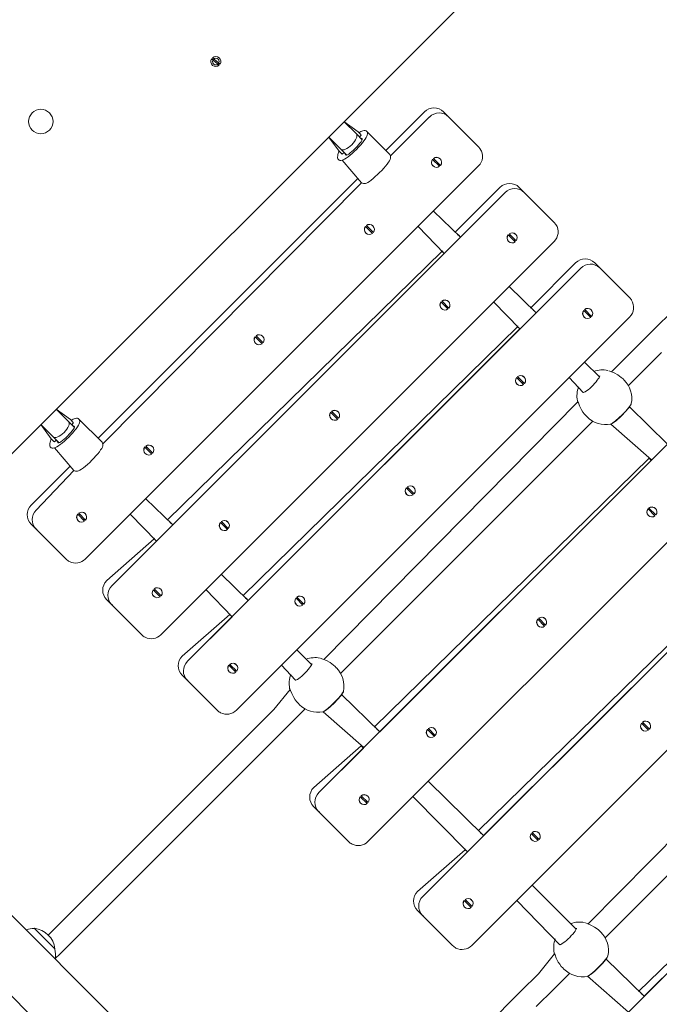
# Model space of a CAD drawing. Units: millimetres. Extents: x 20776 to 34616, y 9942 to 28338.
# Drawn here: x 25350 to 25821, y 16528 to 17254 of the extents above; entities that cross this region are included whole.
import ezdxf

# ---------------------------------------------------------------- set-up
doc = ezdxf.new("R2010")
doc.units = ezdxf.units.MM
doc.header["$LTSCALE"] = 200
doc.linetypes.add('SLD-Сплошная', pattern=[0])
doc.styles.add('SLDTEXTSTYLE0', font='TXT', dxfattribs={"width": 0.663})
doc.dimstyles.new('SLDDIMSTYLE2', dxfattribs={"dimtxt": 489.203559, "dimasz": 400, "dimexe": 0, "dimexo": 0.0625, "dimgap": 122.30089, "dimtad": 2, "dimdec": 0, "dimrnd": 1e-09, "dimzin": 12, "dimdsep": 46, "dimtxsty": 'SLDTEXTSTYLE0', "dimsah": 1, "dimcen": 0.09, "dimadec": 0, "dimazin": 3, "dimtfac": 1, "dimtofl": 0, "dimtmove": 0, "dimatfit": 3, "dimfxl": 1, "dimfrac": 2, "dimtolj": 1, "dimtzin": 12, "dimarcsym": 0})

# ---------------------------------------------------------------- blocks, each defined once
blk = doc.blocks.new('_D_7')
at = {"color": 7, "linetype": 'SLD-Сплошная', "lineweight": 0}
for p, q in [((26175.34, 19313.28), (21447.13, 19313.28)), ((21467.13, 12572.82), (21467.13, 19313.28)), ((26865.86, 12572.82), (21447.13, 12572.82))]:
    blk.add_line(p, q, dxfattribs=at)
at = {"color": 7, "linetype": 'SLD-Сплошная', "lineweight": 18}
for points in [[(21467.13, 19313.28), (21407.13, 18913.28), (21527.13, 18913.28)], [(21467.13, 12572.82), (21527.13, 12972.82), (21407.13, 12972.82)]]:
    blk.add_solid(points, dxfattribs=at)
at = {"color": 7, "linetype": 'SLD-Сплошная', "lineweight": 18, "insert": (20785, 15237.49), "char_height": 529.167, "attachment_point": 1, "rotation": 90, "style": 'SLDTEXTSTYLE0'}
blk.add_mtext('6740', dxfattribs=at)
blk = doc.blocks.new('_D_8')
at = {"color": 7, "linetype": 'SLD-Сплошная', "lineweight": 0}
for p, q in [((23963.24, 13779.32), (23963.24, 21531.26)), ((31866.71, 13045.71), (31866.71, 21531.26)), ((23963.24, 21511.26), (31866.71, 21511.26))]:
    blk.add_line(p, q, dxfattribs=at)
at = {"color": 7, "linetype": 'SLD-Сплошная', "lineweight": 18}
for points in [[(23963.24, 21511.26), (24363.24, 21451.26), (24363.24, 21571.26)], [(31866.71, 21511.26), (31466.71, 21571.26), (31466.71, 21451.26)]]:
    blk.add_solid(points, dxfattribs=at)
at = {"color": 7, "linetype": 'SLD-Сплошная', "lineweight": 18, "insert": (27209.42, 22193.4), "char_height": 529.167, "attachment_point": 1, "style": 'SLDTEXTSTYLE0'}
blk.add_mtext('7903', dxfattribs=at)

msp = doc.modelspace()

# ---------------------------------------------------------------- linework, layer by layer
at = {"color": 7, "linetype": 'SLD-Сплошная', "lineweight": 18}
for p, q in [((25754.76, 17345.21), (25198.97, 16789.43)), ((25496.65, 17220.48), (25491.07, 17225.23)), ((25491.72, 17225.99), (25497.3, 17221.24)), ((25647.93, 17186.17), (25619.47, 17157.71)), ((25662.07, 17186.17), (25665.75, 17182.48)), ((25597.75, 17169.87), (25588.59, 17179.04)), ((25588.59, 17179.04), (25599.12, 17171.33)), ((25651.72, 17182.38), (25622.97, 17153.63)), ((25666.98, 17181.26), (25665.75, 17182.48)), ((25666.98, 17181.26), (25687.87, 17160.36)), ((25599.12, 17171.33), (25601.09, 17169.36)), ((25622.44, 17154.74), (25605.37, 17171.8)), ((25964.98, 17173.6), (25811.51, 17020.13)), ((25577.27, 17167.73), (25586.44, 17158.56)), ((25584.98, 17157.19), (25577.27, 17167.73)), ((25602.01, 17165.62), (25597.75, 17169.87)), ((25600.03, 17167.59), (25601.09, 17168.65)), ((25600.03, 17167.59), (25601.4, 17166.58)), ((25602.01, 17165.62), (25601.4, 17166.58)), ((25586.95, 17155.22), (25584.98, 17157.19)), ((25586.44, 17158.56), (25590.7, 17154.3)), ((25587.66, 17155.22), (25588.72, 17156.28)), ((25589.73, 17154.92), (25588.72, 17156.28)), ((25587.33, 17150.47), (25601.58, 17133.88)), ((25590.7, 17154.3), (25589.73, 17154.92)), ((25653.98, 17151.12), (25653.92, 17151.18)), ((25659.09, 17146.02), (25653.98, 17151.12)), ((25654.63, 17151.89), (25654.69, 17151.83)), ((25654.69, 17151.83), (25659.8, 17146.72)), ((25659.44, 17151.6), (25659.44, 17151.6)), ((25397.9, 16856.36), (25687.82, 17146.28)), ((25654.21, 17146.37), (25654.27, 17146.31)), ((25598.61, 17136.85), (25407.33, 16945.57)), ((25601.58, 17133.88), (25410.84, 16941.49)), ((25703.64, 17130.46), (25670.4, 17097.22)), ((25717.78, 17130.46), (25721.46, 17126.77)), ((25722.69, 17125.55), (25721.46, 17126.77)), ((25707.43, 17126.67), (25417.51, 16836.75)), ((25674.55, 17093.79), (25707.43, 17126.67)), ((25722.69, 17125.55), (25743.58, 17104.66)), ((25674.55, 17093.79), (25654.58, 17113.04)), ((25604.48, 17101.62), (25604.42, 17101.68)), ((25609.59, 17096.52), (25604.48, 17101.62)), ((25605.13, 17102.39), (25605.19, 17102.33)), ((25605.19, 17102.33), (25610.3, 17097.22)), ((25609.95, 17102.1), (25609.95, 17102.1)), ((25643.27, 17101.73), (25662.53, 17081.77)), ((25453.61, 16800.65), (25743.53, 17090.57)), ((25604.71, 17096.87), (25604.77, 17096.81)), ((25672.95, 17095.38), (25674.55, 17093.79)), ((25709.69, 17095.41), (25709.63, 17095.47)), ((25714.8, 17090.31), (25709.69, 17095.41)), ((25709.92, 17090.66), (25709.98, 17090.6)), ((25710.34, 17096.18), (25710.4, 17096.12)), ((25710.4, 17096.12), (25715.5, 17091.01)), ((25715.15, 17095.89), (25715.15, 17095.89)), ((25660.93, 17083.36), (25458.27, 16885.09)), ((25662.53, 17081.77), (25660.93, 17083.36)), ((25462.42, 16881.65), (25662.53, 17081.77)), ((25763.14, 17070.96), (25473.22, 16781.04)), ((25759.35, 17074.75), (25726.11, 17041.51)), ((25730.26, 17038.08), (25763.14, 17070.96)), ((25773.49, 17074.75), (25777.17, 17071.07)), ((25778.4, 17069.84), (25777.17, 17071.07)), ((25778.4, 17069.84), (25799.29, 17048.95)), ((25730.26, 17038.08), (25710.29, 17057.33)), ((25660.19, 17045.91), (25660.13, 17045.98)), ((25665.3, 17040.81), (25660.19, 17045.91)), ((25660.42, 17041.16), (25660.48, 17041.1)), ((25660.84, 17046.68), (25660.9, 17046.62)), ((25660.9, 17046.62), (25666.01, 17041.52)), ((25665.66, 17046.39), (25665.66, 17046.39)), ((25698.98, 17046.02), (25718.24, 17026.06)), ((25728.66, 17039.67), (25730.26, 17038.08)), ((25765.4, 17039.7), (25765.34, 17039.76)), ((25770.51, 17034.6), (25765.4, 17039.7)), ((25766.05, 17040.47), (25766.11, 17040.41)), ((25766.11, 17040.41), (25771.21, 17035.3)), ((25770.86, 17040.18), (25770.86, 17040.18)), ((25509.32, 16744.94), (25799.24, 17034.86)), ((25765.63, 17034.95), (25765.69, 17034.89)), ((25716.64, 17027.65), (25513.98, 16829.38)), ((25518.12, 16825.95), (25718.24, 17026.06)), ((25718.24, 17026.06), (25716.64, 17027.65)), ((25523.17, 17020.31), (25523.11, 17020.37)), ((25528.27, 17015.2), (25523.17, 17020.31)), ((25523.81, 17021.07), (25523.87, 17021.01)), ((25523.87, 17021.01), (25528.98, 17015.91)), ((25528.63, 17020.78), (25528.63, 17020.78)), ((25811.51, 17020.13), (25798.6, 17007.21)), ((25523.4, 17015.55), (25523.46, 17015.49)), ((25798.6, 17007.21), (25785.83, 16994.45)), ((25809.91, 16995.9), (25822.82, 17008.81)), ((25776.92, 16990.71), (25766, 17001.62)), ((25715.9, 16990.21), (25715.84, 16990.27)), ((25721.01, 16985.1), (25715.9, 16990.21)), ((25716.55, 16990.97), (25716.61, 16990.91)), ((25716.61, 16990.91), (25721.72, 16985.81)), ((25721.36, 16990.68), (25721.36, 16990.68)), ((25754.69, 16990.31), (25764.91, 16979.14)), ((25783.18, 16995.52), (25783.15, 16995.53)), ((25795.14, 16988.4), (25794.33, 16989.21)), ((25798.28, 16984.27), (25809.91, 16995.9)), ((25716.13, 16985.45), (25716.19, 16985.39)), ((25860.01, 16974.08), (25570.1, 16684.17)), ((25761.06, 16972.37), (25573.7, 16782.32)), ((25827.13, 16941.2), (25799.05, 16968.57)), ((25385.62, 16957.74), (25376.45, 16966.91)), ((25376.45, 16966.91), (25386.99, 16959.2)), ((25578.88, 16964.6), (25578.82, 16964.66)), ((25583.98, 16959.49), (25578.88, 16964.6)), ((25579.11, 16959.84), (25579.17, 16959.78)), ((25579.52, 16965.37), (25579.58, 16965.3)), ((25579.58, 16965.3), (25584.69, 16960.2)), ((25584.34, 16965.08), (25584.34, 16965.08)), ((25767.16, 16962.04), (25767.91, 16961.18)), ((25365.14, 16955.6), (25374.31, 16946.43)), ((25372.85, 16945.06), (25365.14, 16955.6)), ((25389.88, 16953.48), (25385.62, 16957.74)), ((25386.99, 16959.2), (25388.96, 16957.23)), ((25387.9, 16955.46), (25388.96, 16956.52)), ((25387.9, 16955.46), (25389.27, 16954.45)), ((25389.88, 16953.48), (25389.27, 16954.45)), ((25410.3, 16942.6), (25393.24, 16959.67)), ((25586.15, 16772.14), (25772.04, 16958.03)), ((25785.4, 16955.93), (25815.46, 16929.54)), ((25374.31, 16946.43), (25378.56, 16942.17)), ((25374.82, 16943.09), (25372.85, 16945.06)), ((25375.2, 16938.33), (25389.44, 16921.75)), ((25375.53, 16943.09), (25376.59, 16944.15)), ((25377.6, 16942.78), (25376.59, 16944.15)), ((25378.56, 16942.17), (25377.6, 16942.78)), ((25441.85, 16938.99), (25441.79, 16939.05)), ((25446.96, 16933.88), (25441.85, 16938.99)), ((25442.5, 16939.76), (25442.56, 16939.7)), ((25442.56, 16939.7), (25447.66, 16934.59)), ((25447.31, 16939.47), (25447.31, 16939.47)), ((25606.2, 16648.07), (25896.11, 16937.98)), ((25442.08, 16934.23), (25442.14, 16934.17)), ((25813.51, 16930.78), (25610.85, 16732.51)), ((25813.51, 16930.78), (25815.11, 16929.18)), ((25386.47, 16924.71), (25358.01, 16896.25)), ((25815.11, 16929.18), (25615, 16729.07)), ((25389.44, 16921.75), (25361.8, 16892.46)), ((25634.59, 16908.89), (25634.52, 16908.95)), ((25635.23, 16909.66), (25635.29, 16909.6)), ((25635.29, 16909.6), (25640.4, 16904.49)), ((25640.05, 16909.37), (25640.05, 16909.37)), ((25639.69, 16903.78), (25634.59, 16908.89)), ((25634.81, 16904.13), (25634.88, 16904.07)), ((25462.42, 16881.65), (25442.45, 16900.91)), ((25936.61, 16897.48), (25646.7, 16607.57)), ((25392.35, 16889.49), (25392.29, 16889.55)), ((25397.46, 16884.39), (25392.35, 16889.49)), ((25393, 16890.26), (25393.06, 16890.2)), ((25393.06, 16890.2), (25398.17, 16885.09)), ((25397.81, 16889.97), (25397.81, 16889.97)), ((25431.14, 16889.6), (25450.39, 16869.63)), ((25812.78, 16893.33), (25812.72, 16893.39)), ((25817.88, 16888.23), (25812.78, 16893.33)), ((25813.01, 16888.58), (25813.07, 16888.52)), ((25813.42, 16894.1), (25813.48, 16894.04)), ((25813.48, 16894.04), (25818.59, 16888.93)), ((25818.24, 16893.81), (25818.24, 16893.81)), ((25361.7, 16878.43), (25358.01, 16882.11)), ((25392.58, 16884.74), (25392.64, 16884.68)), ((25460.82, 16883.25), (25462.42, 16881.65)), ((25497.56, 16883.28), (25497.5, 16883.34)), ((25502.67, 16878.17), (25497.56, 16883.28)), ((25498.21, 16884.05), (25498.27, 16883.99)), ((25498.27, 16883.99), (25503.37, 16878.88)), ((25503.02, 16883.76), (25503.02, 16883.76)), ((25362.93, 16877.2), (25361.7, 16878.43)), ((25383.82, 16856.31), (25362.93, 16877.2)), ((25497.79, 16878.53), (25497.85, 16878.46)), ((25448.8, 16871.23), (25413.72, 16840.54)), ((25417.51, 16836.75), (25450.39, 16869.63)), ((25450.39, 16869.63), (25448.8, 16871.23)), ((25682.8, 16571.47), (25972.71, 16861.38)), ((25890.11, 16854.18), (25687.45, 16655.91)), ((25891.71, 16852.58), (25691.6, 16652.47)), ((25518.12, 16825.95), (25498.16, 16845.2)), ((25448.06, 16833.78), (25448, 16833.84)), ((25453.17, 16828.68), (25448.06, 16833.78)), ((25448.71, 16834.55), (25448.77, 16834.49)), ((25448.77, 16834.49), (25453.87, 16829.38)), ((25453.52, 16834.26), (25453.52, 16834.26)), ((25486.85, 16833.89), (25506.1, 16813.92)), ((25417.41, 16822.72), (25413.72, 16826.4)), ((25418.63, 16821.49), (25417.41, 16822.72)), ((25448.29, 16829.03), (25448.35, 16828.97)), ((25516.53, 16827.54), (25518.12, 16825.95)), ((25553.27, 16827.57), (25553.21, 16827.63)), ((25558.37, 16822.46), (25553.27, 16827.57)), ((25553.5, 16822.82), (25553.56, 16822.76)), ((25553.91, 16828.34), (25553.98, 16828.28)), ((25553.98, 16828.28), (25559.08, 16823.17)), ((25558.73, 16828.05), (25558.73, 16828.05)), ((25439.53, 16800.6), (25418.63, 16821.49)), ((25504.51, 16815.52), (25469.43, 16784.84)), ((25506.1, 16813.92), (25504.51, 16815.52)), ((25473.22, 16781.04), (25506.1, 16813.92)), ((25731.46, 16812.01), (25731.4, 16812.08)), ((25736.57, 16806.91), (25731.46, 16812.01)), ((25731.69, 16807.26), (25731.75, 16807.2)), ((25732.11, 16812.78), (25732.17, 16812.72)), ((25732.17, 16812.72), (25737.27, 16807.62)), ((25736.92, 16812.49), (25736.92, 16812.49)), ((25564.79, 16778.57), (25553.87, 16789.49)), ((25504.42, 16778.84), (25504.48, 16778.78)), ((25504.48, 16778.78), (25509.58, 16773.67)), ((25509.23, 16778.55), (25509.23, 16778.55)), ((25571.04, 16783.39), (25571.02, 16783.39)), ((26054.99, 16779.1), (25765.08, 16489.19)), ((25503.77, 16778.07), (25503.71, 16778.13)), ((25508.88, 16772.97), (25503.77, 16778.07)), ((25504, 16773.32), (25504.06, 16773.26)), ((25542.56, 16778.18), (25552.78, 16767.01)), ((25583, 16776.27), (25582.2, 16777.08)), ((25956.04, 16777.39), (25768.68, 16587.34)), ((25473.12, 16767.01), (25469.43, 16770.69)), ((25474.34, 16765.78), (25473.12, 16767.01)), ((25495.23, 16744.89), (25474.34, 16765.78)), ((26253.24, 15684.46), (25178.32, 16758.88)), ((25548.93, 16760.24), (25536.97, 16745.58)), ((25615, 16729.07), (25586.92, 16756.44)), ((25781.13, 16577.15), (25967.03, 16763.05)), ((25555.03, 16749.91), (25555.78, 16749.04)), ((25536.97, 16745.58), (25524.06, 16732.67)), ((25548.28, 16734.27), (25559.91, 16745.9)), ((25573.27, 16743.8), (25603.33, 16717.4)), ((26008.49, 16735.8), (25805.84, 16537.53)), ((25808.06, 16735.41), (25808, 16735.48)), ((25813.17, 16730.31), (25808.06, 16735.41)), ((25808.71, 16736.18), (25808.77, 16736.12)), ((25808.77, 16736.12), (25813.87, 16731.02)), ((25813.52, 16735.89), (25813.52, 16735.89)), ((25148.66, 16729.22), (26223.33, 15654.55)), ((25524.06, 16732.67), (25370.58, 16579.2)), ((25535.37, 16721.36), (25548.28, 16734.27)), ((25615, 16729.07), (25613.4, 16730.67)), ((25650.14, 16730.7), (25650.08, 16730.76)), ((25655.25, 16725.59), (25650.14, 16730.7)), ((25650.79, 16731.47), (25650.85, 16731.4)), ((25650.85, 16731.4), (25655.96, 16726.3)), ((25655.6, 16731.18), (25655.6, 16731.18)), ((25808.29, 16730.66), (25808.35, 16730.6)), ((26010.09, 16734.2), (25809.98, 16534.09)), ((25379.35, 16565.35), (25535.37, 16721.36)), ((25650.37, 16725.94), (25650.43, 16725.88)), ((25601.38, 16718.65), (25566.31, 16687.96)), ((25602.98, 16717.05), (25570.1, 16684.17)), ((25601.38, 16718.65), (25602.98, 16717.05)), ((25691.6, 16652.47), (25650.74, 16692.62)), ((25600.64, 16681.2), (25600.58, 16681.26)), ((25605.75, 16676.09), (25600.64, 16681.2)), ((25601.29, 16681.97), (25601.35, 16681.91)), ((25601.35, 16681.91), (25606.46, 16676.8)), ((25606.11, 16681.68), (25606.11, 16681.68)), ((25639.43, 16681.3), (25679.58, 16640.45)), ((25569.99, 16670.14), (25566.31, 16673.82)), ((25571.22, 16668.91), (25569.99, 16670.14)), ((25600.87, 16676.45), (25600.93, 16676.38)), ((25592.11, 16648.02), (25571.22, 16668.91)), ((25727.39, 16654.87), (25727.45, 16654.8)), ((25727.45, 16654.8), (25732.56, 16649.7)), ((25691.6, 16652.47), (25690, 16654.07)), ((25726.74, 16654.1), (25726.68, 16654.16)), ((25731.85, 16648.99), (25726.74, 16654.1)), ((25726.97, 16649.34), (25727.03, 16649.28)), ((25732.2, 16654.58), (25732.2, 16654.58)), ((25677.98, 16642.05), (25642.91, 16611.36)), ((25679.58, 16640.45), (25646.7, 16607.57)), ((25677.98, 16642.05), (25679.58, 16640.45)), ((25759.77, 16583.59), (25727.34, 16616.02)), ((25677.24, 16604.6), (25677.18, 16604.66)), ((25682.35, 16599.49), (25677.24, 16604.6)), ((25677.89, 16605.37), (25677.95, 16605.31)), ((25677.95, 16605.31), (25683.06, 16600.2)), ((25682.71, 16605.08), (25682.71, 16605.08)), ((25716.03, 16604.7), (25747.76, 16572.03)), ((25646.59, 16593.54), (25642.91, 16597.22)), ((25677.47, 16599.85), (25677.53, 16599.78)), ((25647.82, 16592.31), (25646.59, 16593.54)), ((25668.71, 16571.42), (25647.82, 16592.31)), ((25360.37, 16584.19), (25360.2, 16584.01)), ((25375.57, 16568.98), (25360.37, 16584.19)), ((25766.03, 16588.41), (25766, 16588.41)), ((25777.99, 16581.29), (25777.18, 16582.09)), ((25375.4, 16568.82), (25375.57, 16568.98)), ((25375.85, 16561.84), (25379.35, 16565.35)), ((25743.91, 16565.26), (25731.95, 16550.6)), ((25809.98, 16534.09), (25781.9, 16561.46)), ((25750.01, 16554.92), (25750.76, 16554.06)), ((25731.95, 16550.6), (25719.04, 16537.69)), ((25743.26, 16539.29), (25754.89, 16550.92)), ((25768.25, 16548.82), (25798.31, 16522.42)), ((25730.35, 16526.38), (25743.26, 16539.29)), ((25719.04, 16537.69), (25565.56, 16384.21)), ((25809.98, 16534.09), (25808.38, 16535.69))]:
    msp.add_line(p, q, dxfattribs=at)
at = {"color": 7, "linetype": 'SLD-Сплошная', "lineweight": 18, "flags": 128}
for points in [[(25602.56, 17172.27), (25603.48, 17172.38), (25604.25, 17172.33), (25604.89, 17172.14), (25605.37, 17171.8), (25605.72, 17171.31), (25605.91, 17170.68), (25605.95, 17169.9), (25605.85, 17168.98)], [(25605.85, 17168.98), (25605.6, 17168.21), (25605.09, 17167.22), (25604.34, 17166.04), (25603.36, 17164.69), (25602.19, 17163.22), (25600.86, 17161.66), (25599.39, 17160.07), (25597.84, 17158.47), (25596.25, 17156.92), (25594.65, 17155.46), (25593.09, 17154.12), (25591.62, 17152.95), (25590.28, 17151.98), (25589.09, 17151.22), (25588.1, 17150.72), (25587.33, 17150.47)], [(25601.81, 17166.41), (25602.07, 17166.23), (25602.06, 17165.78), (25601.77, 17165.08), (25601.22, 17164.16), (25600.43, 17163.07), (25599.44, 17161.86), (25598.3, 17160.57), (25597.04, 17159.27), (25595.75, 17158.02), (25594.46, 17156.87), (25593.24, 17155.88), (25592.15, 17155.09), (25591.23, 17154.54), (25590.53, 17154.25), (25590.08, 17154.24), (25589.9, 17154.51)], [(25687.87, 17160.36), (25689.09, 17158.87), (25689.14, 17158.78)], [(25587.33, 17150.47), (25586.41, 17150.36), (25585.64, 17150.4), (25585, 17150.6), (25584.52, 17150.94), (25584.17, 17151.43), (25583.98, 17152.06), (25583.94, 17152.84), (25584.04, 17153.75)], [(25622.91, 17151.92), (25622.66, 17151.15), (25622.15, 17150.16), (25621.4, 17148.98), (25620.42, 17147.63), (25619.25, 17146.16), (25617.92, 17144.6), (25616.45, 17143.01), (25614.9, 17141.41), (25613.31, 17139.86), (25611.71, 17138.4), (25610.15, 17137.06), (25608.68, 17135.89), (25607.34, 17134.92), (25606.15, 17134.16), (25605.16, 17133.66), (25604.39, 17133.4)], [(25655.48, 17151.04), (25655.09, 17150.72), (25654.77, 17150.34)], [(25658.18, 17146.92), (25658.57, 17147.24), (25658.89, 17147.63)], [(25605.98, 17101.54), (25605.59, 17101.23), (25605.27, 17100.84)], [(25608.68, 17097.43), (25609.07, 17097.74), (25609.39, 17098.13)], [(25743.58, 17104.66), (25744.8, 17103.16), (25744.85, 17103.07)], [(25711.18, 17095.33), (25710.8, 17095.01), (25710.48, 17094.63)], [(25713.89, 17091.21), (25714.28, 17091.53), (25714.6, 17091.92)], [(25799.29, 17048.95), (25800.51, 17047.45), (25800.56, 17047.36)], [(25661.69, 17045.84), (25661.3, 17045.52), (25660.98, 17045.13)], [(25664.39, 17041.72), (25664.78, 17042.04), (25665.1, 17042.42)], [(25766.89, 17039.62), (25766.5, 17039.31), (25766.19, 17038.92)], [(25769.6, 17035.51), (25769.99, 17035.82), (25770.3, 17036.21)], [(25524.66, 17020.23), (25524.27, 17019.91), (25523.95, 17019.52)], [(25527.36, 17016.11), (25527.75, 17016.43), (25528.07, 17016.82)], [(25717.4, 16990.13), (25717.01, 16989.81), (25716.69, 16989.42)], [(25776.92, 16990.71), (25777.17, 16991.43), (25777.13, 16991.24), (25776.98, 16990.82), (25776.65, 16990.16), (25776.11, 16989.27), (25775.37, 16988.23), (25774.45, 16987.06), (25773.39, 16985.84), (25772.23, 16984.61), (25771.01, 16983.41), (25769.77, 16982.3), (25768.56, 16981.3), (25767.43, 16980.47), (25766.43, 16979.83), (25765.69, 16979.43), (25765.17, 16979.21), (25764.91, 16979.14), (25764.91, 16979.14)], [(25784.06, 16995.2), (25783.95, 16995.25), (25783.78, 16995.29)], [(25794.33, 16989.21), (25793.06, 16990.37), (25790.5, 16992.2), (25787.79, 16993.64), (25785.17, 16994.73), (25783.78, 16995.29)], [(25720.1, 16986.01), (25720.49, 16986.33), (25720.81, 16986.72)], [(25761.02, 16972.45), (25761.03, 16972.42), (25761.06, 16972.37)], [(25761.02, 16972.45), (25761.42, 16971.58), (25762.3, 16969.37), (25763.79, 16966.36), (25764.79, 16964.78), (25765.98, 16963.21), (25767.16, 16962.04)], [(25785.4, 16955.93), (25785.51, 16955.98), (25786.87, 16956.76), (25788.88, 16958.33), (25791.32, 16960.49), (25793.91, 16963.01), (25796.36, 16965.58), (25798.4, 16967.94), (25799.8, 16969.82), (25800.4, 16971), (25800.39, 16971)], [(25785.4, 16955.93), (25785.7, 16956.03), (25786.29, 16956.3), (25787.15, 16956.83), (25788.1, 16957.52), (25789.22, 16958.43), (25790.42, 16959.46), (25791.68, 16960.6), (25792.96, 16961.83), (25794.24, 16963.1), (25795.47, 16964.38), (25796.63, 16965.64), (25797.67, 16966.84), (25798.58, 16967.95), (25799.33, 16968.95), (25799.91, 16969.83), (25800.32, 16970.72), (25800.37, 16970.98)], [(25390.43, 16960.14), (25391.34, 16960.24), (25392.12, 16960.2), (25392.75, 16960.01), (25393.24, 16959.67), (25393.58, 16959.18), (25393.78, 16958.54), (25393.82, 16957.77), (25393.72, 16956.85)], [(25580.37, 16964.52), (25579.98, 16964.2), (25579.66, 16963.81)], [(25583.07, 16960.4), (25583.46, 16960.72), (25583.78, 16961.11)], [(25393.72, 16956.85), (25393.46, 16956.08), (25392.96, 16955.09), (25392.2, 16953.9), (25391.23, 16952.56), (25390.06, 16951.09), (25388.72, 16949.53), (25387.26, 16947.93), (25385.71, 16946.34), (25384.11, 16944.79), (25382.52, 16943.32), (25380.96, 16941.99), (25379.49, 16940.82), (25378.14, 16939.84), (25376.96, 16939.09), (25375.97, 16938.58), (25375.2, 16938.33)], [(25389.67, 16954.28), (25389.94, 16954.1), (25389.93, 16953.65), (25389.64, 16952.95), (25389.09, 16952.03), (25388.3, 16950.94), (25387.31, 16949.72), (25386.16, 16948.44), (25384.91, 16947.14), (25383.61, 16945.88), (25382.33, 16944.74), (25381.11, 16943.75), (25380.02, 16942.96), (25379.1, 16942.41), (25378.4, 16942.12), (25377.95, 16942.11), (25377.77, 16942.37)], [(25375.2, 16938.33), (25374.28, 16938.23), (25373.51, 16938.27), (25372.87, 16938.46), (25372.38, 16938.81), (25372.04, 16939.29), (25371.85, 16939.93), (25371.8, 16940.71), (25371.91, 16941.62)], [(25410.78, 16939.79), (25410.53, 16939.02), (25410.02, 16938.03), (25409.27, 16936.84), (25408.29, 16935.5), (25407.12, 16934.03), (25405.78, 16932.47), (25404.32, 16930.87), (25402.77, 16929.28), (25401.18, 16927.73), (25399.58, 16926.26), (25398.02, 16924.93), (25396.55, 16923.76), (25395.21, 16922.78), (25394.02, 16922.03), (25393.03, 16921.52), (25392.26, 16921.27)], [(25443.34, 16938.91), (25442.95, 16938.59), (25442.64, 16938.2)], [(25446.05, 16934.79), (25446.44, 16935.11), (25446.75, 16935.5)], [(25636.08, 16908.81), (25635.69, 16908.49), (25635.37, 16908.1)], [(25638.78, 16904.69), (25639.17, 16905.01), (25639.49, 16905.4)], [(25393.85, 16889.41), (25393.46, 16889.09), (25393.14, 16888.71)], [(25814.27, 16893.25), (25813.88, 16892.93), (25813.56, 16892.55)], [(25816.97, 16889.13), (25817.36, 16889.45), (25817.68, 16889.84)], [(25396.55, 16885.29), (25396.94, 16885.61), (25397.26, 16886)], [(25499.05, 16883.2), (25498.66, 16882.88), (25498.35, 16882.49)], [(25362.93, 16877.2), (25361.7, 16878.69), (25361.7, 16878.43)], [(25501.76, 16879.08), (25502.15, 16879.4), (25502.46, 16879.79)], [(25449.55, 16833.7), (25449.17, 16833.39), (25448.85, 16833)], [(25452.26, 16829.59), (25452.65, 16829.9), (25452.97, 16830.29)], [(25418.63, 16821.49), (25417.41, 16822.98), (25417.41, 16822.72)], [(25554.76, 16827.49), (25554.37, 16827.17), (25554.05, 16826.78)], [(25557.47, 16823.37), (25557.85, 16823.69), (25558.17, 16824.08)], [(25732.95, 16811.94), (25732.56, 16811.62), (25732.25, 16811.23)], [(25735.66, 16807.82), (25736.05, 16808.14), (25736.36, 16808.52)], [(25564.79, 16778.57), (25565.04, 16779.3), (25565, 16779.11), (25564.85, 16778.69), (25564.51, 16778.02), (25563.97, 16777.14), (25563.24, 16776.09), (25562.32, 16774.93), (25561.26, 16773.71), (25560.1, 16772.48), (25558.87, 16771.28), (25557.63, 16770.16), (25556.43, 16769.17), (25555.3, 16768.34), (25554.3, 16767.69), (25553.56, 16767.29), (25553.03, 16767.08), (25552.77, 16767.01), (25552.78, 16767.01)], [(25571.93, 16783.07), (25571.82, 16783.12), (25571.65, 16783.15)], [(25582.2, 16777.08), (25580.93, 16778.23), (25578.37, 16780.07), (25575.66, 16781.51), (25573.04, 16782.6), (25571.65, 16783.15)], [(25505.26, 16777.99), (25504.88, 16777.68), (25504.56, 16777.29)], [(25507.97, 16773.88), (25508.36, 16774.19), (25508.68, 16774.58)], [(25474.34, 16765.78), (25473.12, 16767.28), (25473.12, 16767.01)], [(25548.89, 16760.32), (25548.9, 16760.29), (25548.93, 16760.24)], [(25548.89, 16760.32), (25549.28, 16759.45), (25550.16, 16757.24), (25551.66, 16754.23), (25552.65, 16752.65), (25553.85, 16751.08), (25555.03, 16749.91)], [(25573.27, 16743.8), (25573.38, 16743.84), (25574.73, 16744.63), (25576.74, 16746.2), (25579.18, 16748.36), (25581.77, 16750.87), (25584.23, 16753.45), (25586.27, 16755.81), (25587.67, 16757.68), (25588.26, 16758.86), (25588.26, 16758.87)], [(25573.27, 16743.8), (25573.57, 16743.89), (25574.16, 16744.17), (25575.02, 16744.7), (25575.96, 16745.39), (25577.09, 16746.29), (25578.28, 16747.32), (25579.54, 16748.47), (25580.83, 16749.69), (25582.11, 16750.97), (25583.34, 16752.25), (25584.5, 16753.51), (25585.54, 16754.71), (25586.45, 16755.82), (25587.2, 16756.81), (25587.78, 16757.7), (25588.19, 16758.59), (25588.24, 16758.84)], [(25809.55, 16735.34), (25809.16, 16735.02), (25808.85, 16734.63)], [(25651.64, 16730.62), (25651.25, 16730.3), (25650.93, 16729.91)], [(25812.26, 16731.22), (25812.65, 16731.54), (25812.96, 16731.92)], [(25654.34, 16726.5), (25654.73, 16726.82), (25655.05, 16727.21)], [(25602.14, 16681.12), (25601.75, 16680.8), (25601.43, 16680.41)], [(25604.84, 16677), (25605.23, 16677.32), (25605.55, 16677.71)], [(25571.22, 16668.91), (25569.99, 16670.4), (25569.99, 16670.14)], [(25728.24, 16654.02), (25727.85, 16653.7), (25727.53, 16653.31)], [(25730.94, 16649.9), (25731.33, 16650.22), (25731.65, 16650.61)], [(25678.74, 16604.52), (25678.35, 16604.2), (25678.03, 16603.81)], [(25681.44, 16600.4), (25681.83, 16600.72), (25682.15, 16601.11)], [(25647.82, 16592.31), (25646.59, 16593.8), (25646.59, 16593.54)], [(25759.77, 16583.59), (25760.02, 16584.31), (25759.98, 16584.12), (25759.83, 16583.71), (25759.5, 16583.04), (25758.96, 16582.16), (25758.22, 16581.11), (25757.3, 16579.95), (25756.24, 16578.73), (25755.08, 16577.49), (25753.86, 16576.3), (25752.62, 16575.18), (25751.41, 16574.19), (25750.28, 16573.35), (25749.28, 16572.71), (25748.54, 16572.31), (25748.02, 16572.1), (25747.76, 16572.03), (25747.76, 16572.03)], [(25766.91, 16588.08), (25766.8, 16588.14), (25766.63, 16588.17)], [(25777.18, 16582.09), (25775.91, 16583.25), (25773.35, 16585.08), (25770.64, 16586.53), (25768.02, 16587.61), (25766.63, 16588.17)], [(25743.87, 16565.33), (25743.88, 16565.31), (25743.91, 16565.26)], [(25743.87, 16565.33), (25744.27, 16564.47), (25745.15, 16562.25), (25746.64, 16559.24), (25747.64, 16557.67), (25748.83, 16556.1), (25750.01, 16554.92)], [(25768.25, 16548.82), (25768.36, 16548.86), (25769.72, 16549.65), (25771.73, 16551.22), (25774.17, 16553.38), (25776.76, 16555.89), (25779.21, 16558.47), (25781.25, 16560.83), (25782.65, 16562.7), (25783.25, 16563.88), (25783.24, 16563.89)], [(25768.25, 16548.82), (25768.55, 16548.91), (25769.14, 16549.18), (25770, 16549.72), (25770.95, 16550.41), (25772.07, 16551.31), (25773.27, 16552.34), (25774.53, 16553.49), (25775.81, 16554.71), (25777.09, 16555.99), (25778.32, 16557.27), (25779.48, 16558.53), (25780.52, 16559.72), (25781.43, 16560.83), (25782.18, 16561.83), (25782.76, 16562.72), (25783.17, 16563.61), (25783.22, 16563.86)]]:
    msp.add_lwpolyline(points, dxfattribs=at)
at = {"color": 7, "linetype": 'SLD-Сплошная', "lineweight": 18}
for centre, radius in [((25494.19, 17223.24), 2.5), ((25365.14, 17179.04), 9)]:
    msp.add_circle(centre, radius, dxfattribs=at)
for centre, radius, start, end in [((25494.19, 17223.24), 3.7, 147.36253, 311.82966), ((25494.19, 17223.24), 3.7, 327.36253, 131.82966), ((25655, 17179.1), 10, 45, 135), ((25658.79, 17175.41), 9.92, 45.44191, 135.43519), ((25605.19, 17163.53), 9.13, 106.76871, 127.28264), ((25600.74, 17169.01), 0.5, 315, 45), ((25601.84, 17167.07), 0.658, 227.24605, 266.76974), ((25593.15, 17153.11), 9.13, 153.4865, 175.98233), ((25680.81, 17153.34), 9.95, 314.7709, 33.11788), ((25587.3, 17155.57), 0.5, 225, 315), ((25589.25, 17154.47), 0.658, 3.23026, 42.75395), ((25619.93, 17152.87), 3.12, 342.30963, 36.73397), ((25656.81, 17148.94), 3.66, 142.19108, 224.7054), ((25656.85, 17148.88), 3.64, 142.07542, 307.92458), ((25656.87, 17148.99), 3.66, 45.35452, 127.749), ((25656.93, 17148.96), 3.64, 322.07542, 127.92458), ((25603.44, 17136.38), 3.12, 233.26603, 287.69037), ((25710.71, 17123.39), 10, 45, 135), ((25714.5, 17119.7), 9.92, 45.44191, 135.43519), ((25607.31, 17099.44), 3.66, 142.19108, 224.7054), ((25607.35, 17099.39), 3.64, 142.07542, 307.92458), ((25607.37, 17099.5), 3.66, 45.35452, 127.749), ((25607.43, 17099.46), 3.64, 322.07542, 127.92458), ((25736.52, 17097.63), 9.95, 314.7709, 33.11788), ((25672.73, 17094.67), 0.742, 72.87099, 122.88377), ((25712.52, 17093.23), 3.66, 142.19108, 224.7054), ((25712.56, 17093.18), 3.64, 142.07542, 307.92458), ((25712.58, 17093.28), 3.66, 45.35452, 127.749), ((25712.63, 17093.25), 3.64, 322.07542, 127.92458), ((25661.64, 17083.58), 0.742, 147.11623, 197.12901), ((25766.42, 17067.68), 10, 45, 135), ((25770.21, 17063.99), 9.92, 45.44191, 135.43519), ((25663.08, 17043.79), 3.66, 45.35452, 127.749), ((25663.14, 17043.75), 3.64, 322.07542, 127.92458), ((25792.23, 17041.92), 9.95, 314.7709, 33.11788), ((25663.02, 17043.73), 3.66, 142.19108, 224.7054), ((25663.06, 17043.68), 3.64, 142.07542, 307.92458), ((25728.44, 17038.96), 0.742, 72.87099, 122.88377), ((25768.23, 17037.52), 3.66, 142.19108, 224.7054), ((25768.27, 17037.47), 3.64, 142.07542, 307.92458), ((25768.29, 17037.58), 3.66, 45.35452, 127.749), ((25768.34, 17037.54), 3.64, 322.07542, 127.92458), ((25717.35, 17027.87), 0.742, 147.11623, 197.12901), ((25526, 17018.13), 3.66, 142.19108, 224.7054), ((25526.04, 17018.07), 3.64, 142.07542, 307.92458), ((25526.06, 17018.18), 3.66, 45.35452, 127.749), ((25526.11, 17018.14), 3.64, 322.07542, 127.92458), ((25718.73, 16988.02), 3.66, 142.19108, 224.7054), ((25718.77, 16987.97), 3.64, 142.07542, 307.92458), ((25718.79, 16988.08), 3.66, 45.35452, 127.749), ((25718.85, 16988.04), 3.64, 322.07542, 127.92458), ((25779.46, 16976.63), 19.25, 78.95047, 109.9421), ((25779.62, 16976.69), 19.25, 159.55613, 190.51924), ((25781.52, 16974.79), 19.25, 348.64534, 44.98506), ((25762.87, 16973.72), 2.24, 194.00451, 214.59525), ((25393.06, 16951.4), 9.13, 106.76871, 127.28264), ((25581.71, 16962.42), 3.66, 142.19108, 224.7054), ((25581.75, 16962.36), 3.64, 142.07542, 307.92458), ((25581.76, 16962.47), 3.66, 45.35452, 127.749), ((25581.82, 16962.43), 3.64, 322.07542, 127.92458), ((25781.52, 16974.79), 19.25, 225, 281.60907), ((25388.61, 16956.88), 0.5, 315, 45), ((25389.71, 16954.93), 0.658, 227.24605, 266.76974), ((25381.02, 16940.98), 9.13, 153.4865, 175.98233), ((25375.17, 16943.44), 0.5, 225, 315), ((25377.11, 16942.34), 0.658, 3.23026, 42.75395), ((25407.8, 16940.74), 3.12, 342.30963, 36.73397), ((25444.68, 16936.81), 3.66, 142.19108, 224.7054), ((25444.72, 16936.75), 3.64, 142.07542, 307.92458), ((25444.74, 16936.86), 3.66, 45.35452, 127.749), ((25444.79, 16936.83), 3.64, 322.07542, 127.92458), ((25814.22, 16931), 0.742, 147.11623, 197.12901), ((25391.31, 16924.25), 3.12, 233.26603, 287.69037), ((25637.41, 16906.71), 3.66, 142.19108, 224.7054), ((25637.47, 16906.76), 3.66, 45.35452, 127.749), ((25637.53, 16906.73), 3.64, 322.07542, 127.92458), ((25637.46, 16906.65), 3.64, 142.07542, 307.92458), ((25365.08, 16889.18), 10, 135, 225), ((25815.66, 16891.2), 3.66, 45.35452, 127.749), ((25815.72, 16891.17), 3.64, 322.07542, 127.92458), ((25368.77, 16885.39), 9.92, 134.56481, 224.55809), ((25395.18, 16887.31), 3.66, 142.19108, 224.7054), ((25395.22, 16887.26), 3.64, 142.07542, 307.92458), ((25395.24, 16887.36), 3.66, 45.35452, 127.749), ((25395.3, 16887.33), 3.64, 322.07542, 127.92458), ((25815.61, 16891.15), 3.66, 142.19108, 224.7054), ((25815.65, 16891.1), 3.64, 142.07542, 307.92458), ((25460.6, 16882.54), 0.742, 72.87099, 122.88377), ((25500.39, 16881.1), 3.66, 142.19108, 224.7054), ((25500.43, 16881.04), 3.64, 142.07542, 307.92458), ((25500.45, 16881.15), 3.66, 45.35452, 127.749), ((25500.5, 16881.12), 3.64, 322.07542, 127.92458), ((25449.51, 16871.45), 0.742, 147.11623, 197.12901), ((25389.71, 16861.81), 8.06, 223.01217, 245.06973), ((25390.82, 16863.41), 9.99, 243.15416, 315.1247), ((25420.79, 16833.47), 10, 135, 225), ((25424.48, 16829.68), 9.92, 134.56481, 224.55809), ((25450.89, 16831.6), 3.66, 142.19108, 224.7054), ((25450.93, 16831.55), 3.64, 142.07542, 307.92458), ((25450.95, 16831.66), 3.66, 45.35452, 127.749), ((25451.01, 16831.62), 3.64, 322.07542, 127.92458), ((25556.16, 16825.44), 3.66, 45.35452, 127.749), ((25556.21, 16825.41), 3.64, 322.07542, 127.92458), ((25516.31, 16826.83), 0.742, 72.87099, 122.88377), ((25556.1, 16825.39), 3.66, 142.19108, 224.7054), ((25556.14, 16825.33), 3.64, 142.07542, 307.92458), ((25505.22, 16815.74), 0.742, 147.11623, 197.12901), ((25734.29, 16809.83), 3.66, 142.19108, 224.7054), ((25734.33, 16809.78), 3.64, 142.07542, 307.92458), ((25734.35, 16809.89), 3.66, 45.35452, 127.749), ((25734.4, 16809.85), 3.64, 322.07542, 127.92458), ((25445.42, 16806.1), 8.06, 223.01217, 245.06973), ((25446.53, 16807.7), 9.99, 243.15416, 315.1247), ((25476.5, 16777.76), 10, 135, 225), ((25480.19, 16773.97), 9.92, 134.56481, 224.55809), ((25506.66, 16775.95), 3.66, 45.35452, 127.749), ((25506.71, 16775.91), 3.64, 322.07542, 127.92458), ((25567.33, 16764.5), 19.25, 78.95047, 109.9421), ((25506.6, 16775.89), 3.66, 142.19108, 224.7054), ((25506.64, 16775.84), 3.64, 142.07542, 307.92458), ((25567.49, 16764.56), 19.25, 159.55613, 190.51924), ((25569.39, 16762.66), 19.25, 348.64534, 44.98506), ((25550.73, 16761.59), 2.24, 194.00451, 214.59525), ((25501.13, 16750.39), 8.06, 223.01217, 245.06973), ((25502.24, 16751.99), 9.99, 243.15416, 315.1247), ((25569.39, 16762.66), 19.25, 225, 281.60907), ((25810.89, 16733.23), 3.66, 142.19108, 224.7054), ((25810.93, 16733.18), 3.64, 142.07542, 307.92458), ((25810.95, 16733.29), 3.66, 45.35452, 127.749), ((25811, 16733.25), 3.64, 322.07542, 127.92458), ((25613.18, 16729.96), 0.742, 72.87099, 122.88377), ((25652.97, 16728.52), 3.66, 142.19108, 224.7054), ((25653.01, 16728.46), 3.64, 142.07542, 307.92458), ((25653.03, 16728.57), 3.66, 45.35452, 127.749), ((25653.09, 16728.53), 3.64, 322.07542, 127.92458), ((25602.09, 16718.87), 0.742, 147.11623, 197.12901), ((25573.38, 16680.89), 10, 135, 225), ((25577.06, 16677.1), 9.92, 134.56481, 224.55809), ((25603.47, 16679.02), 3.66, 142.19108, 224.7054), ((25603.51, 16678.96), 3.64, 142.07542, 307.92458), ((25603.53, 16679.07), 3.66, 45.35452, 127.749), ((25603.59, 16679.04), 3.64, 322.07542, 127.92458), ((25729.63, 16651.97), 3.66, 45.35452, 127.749), ((25729.69, 16651.93), 3.64, 322.07542, 127.92458), ((25598, 16653.52), 8.06, 223.01217, 245.06973), ((25599.12, 16655.12), 9.99, 243.15416, 315.1247), ((25689.78, 16653.36), 0.742, 72.87099, 122.88377), ((25729.57, 16651.92), 3.66, 142.19108, 224.7054), ((25729.61, 16651.86), 3.64, 142.07542, 307.92458), ((25678.69, 16642.27), 0.742, 147.11623, 197.12901), ((25649.98, 16604.29), 10, 135, 225), ((25653.66, 16600.5), 9.92, 134.56481, 224.55809), ((25680.07, 16602.42), 3.66, 142.19108, 224.7054), ((25680.11, 16602.36), 3.64, 142.07542, 307.92458), ((25680.13, 16602.47), 3.66, 45.35452, 127.749), ((25680.19, 16602.44), 3.64, 322.07542, 127.92458), ((25360.19, 16568.81), 15.21, 89.95579, 111.14757), ((25358.2, 16566.82), 17.5, 7.09996, 82.90004), ((25762.31, 16569.52), 19.25, 78.95047, 109.9421), ((25762.47, 16569.58), 19.25, 159.55613, 190.51924), ((25764.37, 16567.68), 19.25, 348.64534, 44.98506), ((25360.86, 16564.37), 15.21, 350.44331, 17.02678), ((25674.6, 16576.92), 8.06, 223.01217, 245.06973), ((25675.72, 16578.52), 9.99, 243.15416, 315.1247), ((25745.72, 16566.6), 2.24, 194.00451, 214.59525), ((25764.37, 16567.67), 19.25, 225, 281.60907), ((25808.17, 16534.98), 0.742, 72.87099, 122.88377)]:
    msp.add_arc(centre, radius, start, end, dxfattribs=at)
for centre in [(25592.1, 17164.22), (25379.97, 16952.08)]:
    msp.add_ellipse(centre, major_axis=(5.66, 5.66), ratio=0.41008, start_param=3.141593, end_param=6.283185, dxfattribs=at)

# ---------------------------------------------------------------- dimensions: what is measured, and where the dimension line sits
dim = msp.add_linear_dim(base=(31866.71, 21511.26), p1=(23963.24, 13759.32), p2=(31866.71, 13025.71), dimstyle='SLDDIMSTYLE2', dxfattribs=at)
dim.commit()
dim.dimension.update_dxf_attribs({"geometry": '_D_8', "text_midpoint": (27914.97, 21511.26), "dimtype": 160})
dim = msp.add_linear_dim(base=(21467.13, 19313.28), p1=(26885.86, 12572.82), p2=(26195.34, 19313.28), angle=90, dimstyle='SLDDIMSTYLE2', dxfattribs=at)
dim.commit()
dim.dimension.update_dxf_attribs({"geometry": '_D_7', "text_midpoint": (21467.13, 15943.05), "dimtype": 160})

doc.saveas('drawing.dxf')
